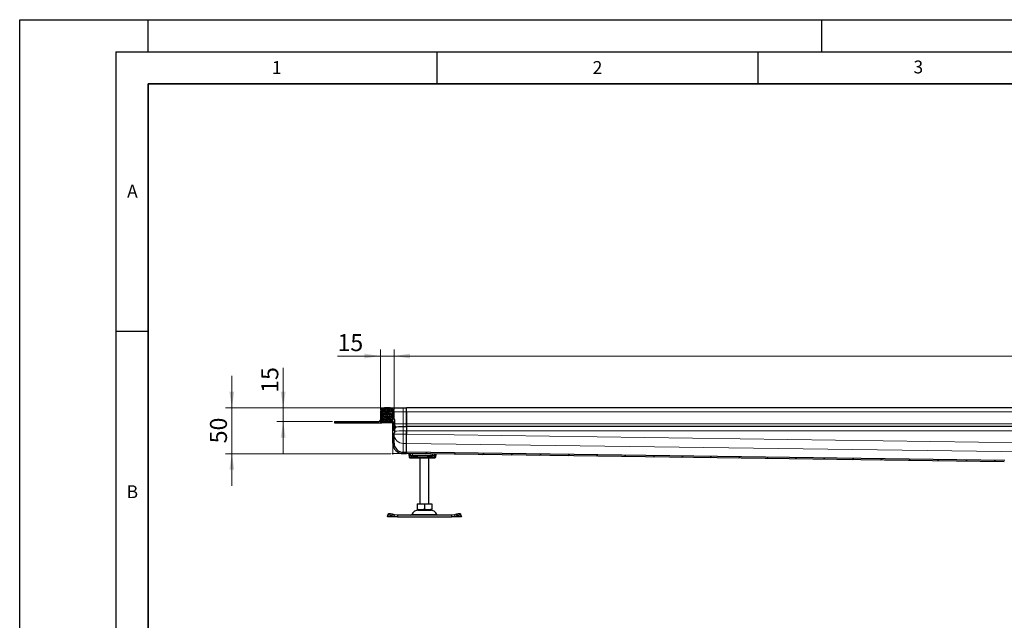
# Model space of a CAD drawing. Units: millimetres. Extents: x 0 to 420, y 0 to 297.
# Drawn here: x 0 to 153, y 203 to 297 of the extents above; entities that cross this region are included whole.
import ezdxf

# ---------------------------------------------------------------- set-up
doc = ezdxf.new("R2010")
doc.units = ezdxf.units.MM
doc.layers.add('LINIEN-DICK', color=7, linetype='Continuous', lineweight=35)
doc.layers.add('LINIEN-DÜNN', color=7, linetype='Continuous')
doc.layers.add('VORLAGE_TEXT', color=7, linetype='Continuous')
doc.styles.add('SLDTEXTSTYLE0', font='TXT', dxfattribs={"width": 0.605})
doc.dimstyles.new('SLDDIMSTYLE0', dxfattribs={"dimtxt": 2.568319, "dimasz": 2.5, "dimexe": 0, "dimexo": 0.0625, "dimgap": 0.64208, "dimtad": 1, "dimlfac": 7, "dimrnd": 1e-09, "dimzin": 12, "dimdsep": 46, "dimtxsty": 'SLDTEXTSTYLE0', "dimsah": 1, "dimcen": 0.09, "dimadec": 0, "dimazin": 3, "dimtfac": 1, "dimtdec": 3, "dimtofl": 0, "dimtmove": 0, "dimatfit": 3, "dimfxl": 1, "dimfrac": 2, "dimtolj": 1, "dimtzin": 12, "dimarcsym": 0})
doc.dimstyles.new('SLDDIMSTYLE1', dxfattribs={"dimtxt": 2.568319, "dimasz": 2.5, "dimexe": 0, "dimexo": 0.0625, "dimgap": 0.64208, "dimtad": 1, "dimdec": 0, "dimlfac": 7, "dimrnd": 1e-09, "dimzin": 12, "dimdsep": 46, "dimtxsty": 'SLDTEXTSTYLE0', "dimsah": 1, "dimcen": 0.09, "dimadec": 0, "dimazin": 3, "dimtfac": 1, "dimtdec": 3, "dimtmove": 0, "dimatfit": 0, "dimfxl": 1, "dimfrac": 2, "dimtolj": 1, "dimtzin": 12, "dimarcsym": 0})
doc.dimstyles.new('SLDDIMSTYLE2', dxfattribs={"dimtxt": 2.568319, "dimasz": 2.5, "dimexe": 0, "dimexo": 0.0625, "dimgap": 0.64208, "dimtad": 1, "dimlfac": 7, "dimrnd": 1e-09, "dimzin": 12, "dimdsep": 46, "dimtxsty": 'SLDTEXTSTYLE0', "dimsah": 1, "dimcen": 0.09, "dimadec": 0, "dimazin": 3, "dimtfac": 1, "dimtdec": 3, "dimtmove": 0, "dimatfit": 0, "dimfxl": 1, "dimfrac": 2, "dimtolj": 1, "dimtzin": 12, "dimarcsym": 0})

# ---------------------------------------------------------------- blocks, each defined once
blk = doc.blocks.new('_D_4')
at = {"color": 7, "linetype": 'Continuous', "lineweight": 0}
for p, q in [((33.06, 236.56), (33.06, 241.56)), ((56.54, 236.56), (32.06, 236.56)), ((33.06, 229.42), (33.06, 236.56)), ((57.83, 229.42), (32.06, 229.42)), ((33.06, 229.42), (33.06, 224.42))]:
    blk.add_line(p, q, dxfattribs=at)
at = {"color": 7, "linetype": 'Continuous', "lineweight": 18}
for points in [[(33.06, 236.56), (33.43, 239.06), (32.68, 239.06)], [(33.06, 229.42), (32.68, 226.92), (33.43, 226.92)]]:
    blk.add_solid(points, dxfattribs=at)
at = {"color": 7, "linetype": 'Continuous', "lineweight": 18, "insert": (29.65, 231.03), "char_height": 2.646, "attachment_point": 1, "rotation": 90, "style": 'SLDTEXTSTYLE0'}
blk.add_mtext('50', dxfattribs=at)
blk = doc.blocks.new('_D_5')
at = {"color": 7, "linetype": 'Continuous', "lineweight": 0}
for p, q in [((41.06, 236.56), (41.06, 242.81)), ((56.54, 236.56), (40.06, 236.56)), ((41.06, 236.56), (41.06, 234.42)), ((48.76, 234.42), (40.06, 234.42)), ((41.06, 234.42), (41.06, 229.42))]:
    blk.add_line(p, q, dxfattribs=at)
at = {"color": 7, "linetype": 'Continuous', "lineweight": 18}
for points in [[(41.06, 236.56), (41.43, 239.06), (40.68, 239.06)], [(41.06, 234.42), (40.68, 231.92), (41.43, 231.92)]]:
    blk.add_solid(points, dxfattribs=at)
at = {"color": 7, "linetype": 'Continuous', "lineweight": 18, "insert": (37.65, 238.89), "char_height": 2.646, "attachment_point": 1, "rotation": 90, "style": 'SLDTEXTSTYLE0'}
blk.add_mtext('15', dxfattribs=at)
blk = doc.blocks.new('_D_6')
at = {"color": 7, "linetype": 'Continuous', "lineweight": 0}
for p, q in [((56.2, 236.22), (56.2, 245.63)), ((58.34, 236.22), (58.34, 245.63)), ((56.2, 244.63), (49.52, 244.63)), ((56.2, 244.63), (58.34, 244.63)), ((58.34, 244.63), (63.34, 244.63))]:
    blk.add_line(p, q, dxfattribs=at)
at = {"color": 7, "linetype": 'Continuous', "lineweight": 18}
for points in [[(56.2, 244.63), (53.7, 245), (53.7, 244.25)], [(58.34, 244.63), (60.84, 244.25), (60.84, 245)]]:
    blk.add_solid(points, dxfattribs=at)
at = {"color": 7, "linetype": 'Continuous', "lineweight": 18, "insert": (49.52, 248.04), "char_height": 2.646, "attachment_point": 1, "style": 'SLDTEXTSTYLE0'}
blk.add_mtext('15', dxfattribs=at)
blk = doc.blocks.new('_D_7')
at = {"color": 7, "linetype": 'Continuous', "lineweight": 0}
for p, q in [((58.34, 236.22), (58.34, 245.63)), ((272.63, 236.22), (272.63, 245.63)), ((58.34, 244.63), (272.63, 244.63))]:
    blk.add_line(p, q, dxfattribs=at)
at = {"color": 7, "linetype": 'Continuous', "lineweight": 18}
for points in [[(58.34, 244.63), (60.84, 244.25), (60.84, 245)], [(272.63, 244.63), (270.13, 245), (270.13, 244.25)]]:
    blk.add_solid(points, dxfattribs=at)
at = {"color": 7, "linetype": 'Continuous', "lineweight": 18, "insert": (161.57, 248.04), "char_height": 2.646, "attachment_point": 1, "style": 'SLDTEXTSTYLE0'}
blk.add_mtext('1500', dxfattribs=at)

msp = doc.modelspace()

# ---------------------------------------------------------------- hatches: boundary and pattern name
at = {"linetype": 'Continuous', "lineweight": 18}
h = msp.add_hatch(dxfattribs=at)
h.set_pattern_fill('ANSI31', angle=90, style=0)
edge = h.paths.add_edge_path(flags=0)
edge.add_spline(control_points=[(58.3426, 231.0552), (58.3426, 231.0594), (58.3426, 231.0636), (58.3426, 231.0678)], knot_values=[0, 0, 0, 0, 1, 1, 1, 1], weights=[1, 1, 1, 1], degree=3, periodic=0)
edge.add_line((58.3426, 231.0678), (58.3426, 232.6777))
edge.add_line((58.3426, 232.6777), (58.4069, 232.6777))
edge.add_spline(control_points=[(58.4069, 232.6777), (58.4093, 232.6777), (58.4117, 232.6781), (58.414, 232.6789), (58.4162, 232.6797), (58.4184, 232.6809), (58.4202, 232.6824), (58.4221, 232.6839), (58.4238, 232.6857), (58.425, 232.6878), (58.4263, 232.6898), (58.4272, 232.6921), (58.4278, 232.6944), (58.4281, 232.6959), (58.4283, 232.6975), (58.4283, 232.6991)], knot_values=[0, 0, 0, 0, 0.00005037, 0.00005037, 0.00005037, 0.00010073, 0.00010073, 0.00010073, 0.0001511, 0.0001511, 0.0001511, 0.00020146, 0.00020146, 0.00020146, 0.00023432, 0.00023432, 0.00023432, 0.00023432], weights=[1, 1, 1, 1, 1, 1, 1, 1, 1, 1, 1, 1, 1, 1, 1, 1], degree=3, periodic=0)
edge.add_line((58.4283, 232.6991), (58.4283, 232.9724))
edge.add_spline(control_points=[(58.4283, 232.9724), (58.4283, 232.9748), (58.4279, 232.9772), (58.4271, 232.9795), (58.4263, 232.9817), (58.4251, 232.9839), (58.4236, 232.9858), (58.4221, 232.9877), (58.4203, 232.9893), (58.4182, 232.9906), (58.4162, 232.9918), (58.4139, 232.9928), (58.4116, 232.9933), (58.41, 232.9936), (58.4084, 232.9938), (58.4069, 232.9938)], knot_values=[0, 0, 0, 0, 0.00005037, 0.00005037, 0.00005037, 0.00010073, 0.00010073, 0.00010073, 0.0001511, 0.0001511, 0.0001511, 0.00020146, 0.00020146, 0.00020146, 0.00023432, 0.00023432, 0.00023432, 0.00023432], weights=[1, 1, 1, 1, 1, 1, 1, 1, 1, 1, 1, 1, 1, 1, 1, 1], degree=3, periodic=0)
edge.add_line((58.4069, 232.9938), (58.3426, 232.9938))
edge.add_line((58.3426, 232.9938), (58.3426, 234.4164))
edge.add_line((58.3426, 234.4164), (58.4069, 234.4164))
edge.add_spline(control_points=[(58.4069, 234.4164), (58.4093, 234.4164), (58.4117, 234.4168), (58.414, 234.4176), (58.4162, 234.4184), (58.4184, 234.4196), (58.4202, 234.4211), (58.4221, 234.4226), (58.4238, 234.4245), (58.425, 234.4265), (58.4263, 234.4285), (58.4272, 234.4308), (58.4278, 234.4331), (58.4281, 234.4347), (58.4283, 234.4363), (58.4283, 234.4379)], knot_values=[0, 0, 0, 0, 0.00005037, 0.00005037, 0.00005037, 0.00010073, 0.00010073, 0.00010073, 0.0001511, 0.0001511, 0.0001511, 0.00020146, 0.00020146, 0.00020146, 0.00023432, 0.00023432, 0.00023432, 0.00023432], weights=[1, 1, 1, 1, 1, 1, 1, 1, 1, 1, 1, 1, 1, 1, 1, 1], degree=3, periodic=0)
edge.add_line((58.4283, 234.4379), (58.4283, 234.7111))
edge.add_spline(control_points=[(58.4283, 234.7111), (58.4283, 234.7135), (58.4279, 234.716), (58.4271, 234.7182), (58.4263, 234.7205), (58.4251, 234.7226), (58.4236, 234.7245), (58.4221, 234.7264), (58.4203, 234.728), (58.4182, 234.7293), (58.4162, 234.7306), (58.4139, 234.7315), (58.4116, 234.732), (58.41, 234.7324), (58.4084, 234.7326), (58.4069, 234.7326)], knot_values=[0, 0, 0, 0, 0.00005037, 0.00005037, 0.00005037, 0.00010073, 0.00010073, 0.00010073, 0.0001511, 0.0001511, 0.0001511, 0.00020146, 0.00020146, 0.00020146, 0.00023432, 0.00023432, 0.00023432, 0.00023432], weights=[1, 1, 1, 1, 1, 1, 1, 1, 1, 1, 1, 1, 1, 1, 1, 1], degree=3, periodic=0)
edge.add_line((58.4069, 234.7326), (58.3426, 234.7326))
edge.add_line((58.3426, 234.7326), (58.3426, 235.9194))
edge.add_arc((57.6997, 235.9194), 0.6429, 0, 90)
edge.add_line((57.6997, 236.5623), (56.8426, 236.5623))
edge.add_arc((56.8426, 235.9194), 0.6429, 90, 180)
edge.add_line((56.1997, 235.9194), (56.1997, 234.6337))
edge.add_arc((55.9854, 234.6337), 0.2143, 270, 360, ccw=False)
edge.add_line((55.9854, 234.4194), (49.0569, 234.4194))
edge.add_line((49.0569, 234.4194), (49.0569, 234.2051))
edge.add_line((49.0569, 234.2051), (55.9854, 234.2051))
edge.add_arc((55.9854, 234.6337), 0.4286, 270, 360)
edge.add_line((56.414, 234.6337), (56.414, 235.9194))
edge.add_arc((56.8426, 235.9194), 0.4286, 90, 180, ccw=False)
edge.add_line((56.8426, 236.348), (57.6997, 236.348))
edge.add_arc((57.6997, 235.9194), 0.4286, 0, 90, ccw=False)
edge.add_line((58.1283, 235.9194), (58.1283, 231.0678))
edge.add_spline(control_points=[(58.1283, 231.0678), (58.1283, 231.0646), (58.1283, 231.0613), (58.1283, 231.0581)], knot_values=[0, 0, 0, 0, 1, 1, 1, 1], weights=[1, 1, 1, 1], degree=3, periodic=0)
edge.add_spline(control_points=[(58.1283, 231.0581), (58.1285, 231.0254), (58.1297, 230.9926), (58.1319, 230.96), (58.134, 230.9274), (58.1371, 230.8949), (58.1412, 230.8625), (58.1441, 230.8399), (58.1474, 230.8174), (58.1512, 230.795), (58.1587, 230.7501), (58.1681, 230.7054), (58.1794, 230.6613), (58.2019, 230.5728), (58.2318, 230.4858), (58.2685, 230.4023), (58.3418, 230.2358), (58.4446, 230.0796), (58.5681, 229.9462), (58.6949, 229.8094), (58.8478, 229.6932), (59.0135, 229.6074), (59.1789, 229.5217), (59.3614, 229.4632), (59.5459, 229.4371), (59.6204, 229.4265), (59.6959, 229.4211), (59.7711, 229.4211)], knot_values=[0, 0, 0, 0, 0.00068777, 0.00068777, 0.00068777, 0.00137309, 0.00137309, 0.00137309, 0.00185084, 0.00185084, 0.00185084, 0.00280755, 0.00280755, 0.00280755, 0.00473094, 0.00473094, 0.00473094, 0.00860227, 0.00860227, 0.00860227, 0.01257715, 0.01257715, 0.01257715, 0.0165456, 0.0165456, 0.0165456, 0.01812964, 0.01812964, 0.01812964, 0.01812964], weights=[1, 1, 1, 1, 1, 1, 1, 1, 1, 1, 1, 1, 1, 1, 1, 1, 1, 1, 1, 1, 1, 1, 1, 1, 1, 1, 1, 1], degree=3, periodic=0)
edge.add_line((59.7711, 229.4211), (60.2711, 229.4211))
edge.add_line((60.2711, 229.4211), (60.2711, 229.6354))
edge.add_line((60.2711, 229.6354), (59.7711, 229.6354))
edge.add_spline(control_points=[(59.7711, 229.6354), (59.721, 229.6354), (59.6708, 229.6381), (59.621, 229.6435), (59.5711, 229.649), (59.5215, 229.657), (59.4725, 229.6677), (59.4236, 229.6783), (59.3751, 229.6915), (59.3274, 229.7071), (59.2798, 229.7228), (59.2329, 229.7409), (59.1872, 229.7613), (59.1414, 229.7818), (59.0967, 229.8047), (59.0533, 229.8298), (59.0099, 229.8549), (58.9678, 229.8823), (58.9273, 229.9119), (58.8644, 229.9579), (58.8051, 230.0094), (58.7507, 230.0652), (58.6963, 230.121), (58.6463, 230.1814), (58.6016, 230.2453), (58.557, 230.3092), (58.5174, 230.3769), (58.4837, 230.4472), (58.45, 230.5175), (58.422, 230.5908), (58.4002, 230.6656), (58.3893, 230.7029), (58.38, 230.7407), (58.3721, 230.7788), (58.3643, 230.8169), (58.358, 230.8553), (58.3532, 230.8939), (58.3509, 230.9132), (58.3489, 230.9325), (58.3473, 230.9519), (58.3459, 230.969), (58.3448, 230.9862), (58.344, 231.0035), (58.3433, 231.0207), (58.3428, 231.0379), (58.3426, 231.0552)], knot_values=[0, 0, 0, 0, 0.00105273, 0.00105273, 0.00105273, 0.00210534, 0.00210534, 0.00210534, 0.00315786, 0.00315786, 0.00315786, 0.00421035, 0.00421035, 0.00421035, 0.00526288, 0.00526288, 0.00526288, 0.00631549, 0.00631549, 0.00631549, 0.00795591, 0.00795591, 0.00795591, 0.00959582, 0.00959582, 0.00959582, 0.01123571, 0.01123571, 0.01123571, 0.01287567, 0.01287567, 0.01287567, 0.01369153, 0.01369153, 0.01369153, 0.01450739, 0.01450739, 0.01450739, 0.01491482, 0.01491482, 0.01491482, 0.01527631, 0.01527631, 0.01527631, 0.01563827, 0.01563827, 0.01563827, 0.01563827], weights=[1, 1, 1, 1, 1, 1, 1, 1, 1, 1, 1, 1, 1, 1, 1, 1, 1, 1, 1, 1, 1, 1, 1, 1, 1, 1, 1, 1, 1, 1, 1, 1, 1, 1, 1, 1, 1, 1, 1, 1, 1, 1, 1, 1, 1, 1], degree=3, periodic=0)
h = msp.add_hatch(dxfattribs=at)
h.set_pattern_fill('DIN 128 Elastomer-Rubber', scale=0.03125, style=0, pattern_type=2)
h.set_pattern_definition([(45, (0.21047, 0.21047), (0.14031649, 0.42094951), [0.1984375, -0.396875]), (45, (0.4911, 0.21047), (0.14031649, 0.42094951), [0.1984375, -0.396875]), (134.99997, (0, 0), (-0.14031657, -0.14031643), [])])
edge = h.paths.add_edge_path(flags=0)
edge.add_line((56.3569, 234.7766), (56.5426, 234.7766))
edge.add_line((56.5426, 234.7766), (56.5426, 234.4908))
edge.add_line((56.5426, 234.4908), (57.9997, 234.4908))
edge.add_line((57.9997, 234.4908), (57.9997, 234.7766))
edge.add_line((57.9997, 234.7766), (58.1854, 234.7766))
edge.add_line((58.1854, 234.7766), (58.1854, 234.8759))
edge.add_line((58.1854, 234.8759), (58.0285, 235.03))
edge.add_arc((58.0685, 235.0708), 0.0571, 69.331218, 225.533628, ccw=False)
edge.add_line((58.0887, 235.1242), (58.1854, 235.0877))
edge.add_line((58.1854, 235.0877), (58.1854, 235.1842))
edge.add_arc((58.1711, 235.1842), 0.0143, 0, 45.533628)
edge.add_line((58.1812, 235.1944), (58.0285, 235.3443))
edge.add_arc((58.0685, 235.385), 0.0571, 69.331218, 225.533628, ccw=False)
edge.add_line((58.0887, 235.4385), (58.1854, 235.402))
edge.add_line((58.1854, 235.402), (58.1854, 235.4985))
edge.add_arc((58.1711, 235.4985), 0.0143, 0, 45.533628)
edge.add_line((58.1812, 235.5087), (58.0285, 235.6585))
edge.add_arc((58.0685, 235.6993), 0.0571, 69.331218, 225.533628, ccw=False)
edge.add_line((58.0887, 235.7528), (58.1854, 235.7163))
edge.add_line((58.1854, 235.7163), (58.1854, 235.8128))
edge.add_arc((58.1711, 235.8128), 0.0143, 0, 45.533628)
edge.add_line((58.1812, 235.823), (58.0285, 235.9728))
edge.add_arc((58.0685, 236.0136), 0.0571, 69.331218, 225.533628, ccw=False)
edge.add_line((58.0887, 236.0671), (58.1854, 236.0306))
edge.add_line((58.1854, 236.0306), (58.1854, 236.1188))
edge.add_arc((58.1711, 236.1188), 0.0143, 0, 47.298349)
edge.add_line((58.1808, 236.1293), (57.9643, 236.329))
edge.add_arc((57.9159, 236.2766), 0.0714, 47.298349, 90)
edge.add_line((57.9159, 236.348), (56.6264, 236.348))
edge.add_arc((56.6264, 236.2766), 0.0714, 90, 132.701651)
edge.add_line((56.5779, 236.329), (56.3615, 236.1293))
edge.add_arc((56.3711, 236.1188), 0.0143, 132.701651, 180)
edge.add_line((56.3569, 236.1188), (56.3569, 236.0306))
edge.add_line((56.3569, 236.0306), (56.4536, 236.0671))
edge.add_arc((56.4738, 236.0136), 0.0571, -45.533628, 110.668782, ccw=False)
edge.add_line((56.5138, 235.9728), (56.3611, 235.823))
edge.add_arc((56.3711, 235.8128), 0.0143, 134.466372, 180)
edge.add_line((56.3569, 235.8128), (56.3569, 235.7163))
edge.add_line((56.3569, 235.7163), (56.4536, 235.7528))
edge.add_arc((56.4738, 235.6993), 0.0571, -45.533628, 110.668782, ccw=False)
edge.add_line((56.5138, 235.6585), (56.3611, 235.5087))
edge.add_arc((56.3711, 235.4985), 0.0143, 134.466372, 180)
edge.add_line((56.3569, 235.4985), (56.3569, 235.402))
edge.add_line((56.3569, 235.402), (56.4536, 235.4385))
edge.add_arc((56.4738, 235.385), 0.0571, -45.533628, 110.668782, ccw=False)
edge.add_line((56.5138, 235.3443), (56.3611, 235.1944))
edge.add_arc((56.3711, 235.1842), 0.0143, 134.466372, 180)
edge.add_line((56.3569, 235.1842), (56.3569, 235.0877))
edge.add_line((56.3569, 235.0877), (56.4536, 235.1242))
edge.add_arc((56.4738, 235.0708), 0.0571, -45.533628, 110.668782, ccw=False)
edge.add_line((56.5138, 235.03), (56.3569, 234.8759))
edge.add_line((56.3569, 234.8759), (56.3569, 234.7766))
h = msp.add_hatch(dxfattribs=at)
h.set_pattern_fill('ANSI31', style=0)
edge = h.paths.add_edge_path(flags=0)
edge.add_spline(control_points=[(155.0569, 227.9908), (155.0779, 227.9908), (155.0991, 227.9885), (155.1196, 227.9839), (155.1508, 227.9768), (155.1812, 227.9643), (155.2083, 227.9474), (155.2354, 227.9304), (155.26, 227.9086), (155.28, 227.8836), (155.2999, 227.8586), (155.3159, 227.8299), (155.3265, 227.7997), (155.3371, 227.7695), (155.3426, 227.7371), (155.3426, 227.7051)], knot_values=[0, 0, 0, 0, 0.00044174, 0.00044174, 0.00044174, 0.00111878, 0.00111878, 0.00111878, 0.00179583, 0.00179583, 0.00179583, 0.00247287, 0.00247287, 0.00247287, 0.00314992, 0.00314992, 0.00314992, 0.00314992], weights=[1, 1, 1, 1, 1, 1, 1, 1, 1, 1, 1, 1, 1, 1, 1, 1], degree=3, periodic=0)
edge.add_line((155.3426, 227.7051), (155.3426, 226.848))
edge.add_line((155.3426, 226.848), (155.5569, 226.848))
edge.add_line((155.5569, 226.848), (155.5569, 227.5623))
edge.add_spline(control_points=[(155.5569, 227.5623), (155.5569, 227.6342), (155.5444, 227.7072), (155.5206, 227.7751), (155.4968, 227.8429), (155.4609, 227.9077), (155.416, 227.9639), (155.371, 228.02), (155.3158, 228.0692), (155.2548, 228.1074), (155.1938, 228.1455), (155.1253, 228.1736), (155.0551, 228.1894), (155.0089, 228.1998), (154.9613, 228.2051), (154.914, 228.2051)], knot_values=[0, 0, 0, 0, 0.00151097, 0.00151097, 0.00151097, 0.00302194, 0.00302194, 0.00302194, 0.00453291, 0.00453291, 0.00453291, 0.00604388, 0.00604388, 0.00604388, 0.00702972, 0.00702972, 0.00702972, 0.00702972], weights=[1, 1, 1, 1, 1, 1, 1, 1, 1, 1, 1, 1, 1, 1, 1, 1], degree=3, periodic=0)
edge.add_line((154.914, 228.2051), (153.9895, 228.2051))
edge.add_spline(control_points=[(153.9895, 228.2051), (153.9774, 228.2051), (153.9654, 228.2062), (153.9536, 228.2082), (153.9417, 228.2102), (153.93, 228.2133), (153.9187, 228.2172), (153.899, 228.2241), (153.8801, 228.234), (153.8632, 228.2462)], knot_values=[0, 0, 0, 0, 0.00025224, 0.00025224, 0.00025224, 0.0005044, 0.0005044, 0.0005044, 0.00094564, 0.00094564, 0.00094564, 0.00094564], weights=[1, 1, 1, 1, 1, 1, 1, 1, 1, 1], degree=3, periodic=0)
edge.add_spline(control_points=[(153.8632, 228.2462), (153.8141, 228.2821), (153.7592, 228.3109), (153.702, 228.3315), (153.6686, 228.3435), (153.6341, 228.3528), (153.5992, 228.3592), (153.5642, 228.3656), (153.5287, 228.3691), (153.4932, 228.3696)], knot_values=[0, 0, 0, 0, 0.00127682, 0.00127682, 0.00127682, 0.00201708, 0.00201708, 0.00201708, 0.00275757, 0.00275757, 0.00275757, 0.00275757], weights=[1, 1, 1, 1, 1, 1, 1, 1, 1, 1], degree=3, periodic=0)
edge.add_line((153.4932, 228.3696), (60.2711, 229.6353))
edge.add_spline(control_points=[(60.2711, 229.6353), (60.2709, 229.6166), (60.2706, 229.5978), (60.2704, 229.579), (60.2701, 229.5603), (60.2699, 229.5415), (60.2696, 229.5227), (60.2692, 229.4888), (60.2687, 229.4549), (60.2682, 229.4211)], knot_values=[0, 0, 0, 0, 0.00039418, 0.00039418, 0.00039418, 0.00078836, 0.00078836, 0.00078836, 0.0015, 0.0015, 0.0015, 0.0015], weights=[1, 1, 1, 1, 1, 1, 1, 1, 1, 1], degree=3, periodic=0)
edge.add_line((60.2682, 229.4211), (153.4179, 228.1563))
edge.add_spline(control_points=[(153.4179, 228.1563), (153.4495, 228.1559), (153.4815, 228.1499), (153.5113, 228.1391), (153.5267, 228.1335), (153.5417, 228.1266), (153.5559, 228.1185), (153.5703, 228.1103), (153.5841, 228.1008), (153.5969, 228.0901)], knot_values=[0, 0, 0, 0, 0.00066472, 0.00066472, 0.00066472, 0.00100528, 0.00100528, 0.00100528, 0.00135079, 0.00135079, 0.00135079, 0.00135079], weights=[1, 1, 1, 1, 1, 1, 1, 1, 1, 1], degree=3, periodic=0)
edge.add_spline(control_points=[(153.5969, 228.0901), (153.6041, 228.0842), (153.6115, 228.0784), (153.6191, 228.0729), (153.6578, 228.0449), (153.7018, 228.0232), (153.7475, 228.0094), (153.7874, 227.9973), (153.8295, 227.9908), (153.8712, 227.9908)], knot_values=[0, 0, 0, 0, 0.00019682, 0.00019682, 0.00019682, 0.0012133, 0.0012133, 0.0012133, 0.00209825, 0.00209825, 0.00209825, 0.00209825], weights=[1, 1, 1, 1, 1, 1, 1, 1, 1, 1], degree=3, periodic=0)
edge.add_line((153.8712, 227.9908), (155.0569, 227.9908))

# ---------------------------------------------------------------- linework, layer by layer
at = {"color": 7, "linetype": 'Continuous', "lineweight": 25}
for p, q in [((56.5779, 236.329), (56.3615, 236.1293)), ((57.9159, 236.348), (56.6264, 236.348)), ((57.6997, 236.5623), (56.8426, 236.5623)), ((57.6997, 236.348), (56.8426, 236.348)), ((57.6997, 236.5623), (59.7711, 236.5623)), ((58.1808, 236.1293), (57.9643, 236.329)), ((58.1789, 236.348), (58.1854, 236.348)), ((58.1854, 236.3405), (58.1854, 236.348)), ((59.7711, 236.5623), (60.2711, 236.5623)), ((60.2711, 235.9194), (60.2711, 236.5623)), ((165.4854, 236.5623), (60.2711, 236.5623)), ((56.1997, 235.9194), (56.1997, 234.6337)), ((56.3569, 236.1188), (56.3569, 236.0306)), ((56.3569, 236.0306), (56.4536, 236.0671)), ((56.3569, 235.8128), (56.3569, 235.7163)), ((56.3569, 235.7163), (56.4536, 235.7528)), ((56.3569, 235.4985), (56.3569, 235.402)), ((56.3569, 235.402), (56.4536, 235.4385)), ((56.3569, 235.1842), (56.3569, 235.0877)), ((56.3569, 235.0877), (56.4536, 235.1242)), ((56.5138, 235.03), (56.3569, 234.8759)), ((56.3569, 234.8759), (56.3569, 234.7766)), ((56.3569, 234.7766), (56.5426, 234.7766)), ((56.5138, 235.9728), (56.3611, 235.823)), ((56.5138, 235.6585), (56.3611, 235.5087)), ((56.5138, 235.3443), (56.3611, 235.1944)), ((56.414, 235.9194), (56.414, 234.6337)), ((56.5426, 234.7766), (56.5426, 234.4908)), ((57.9997, 234.7766), (58.1854, 234.7766)), ((57.9997, 234.4908), (57.9997, 234.7766)), ((58.1812, 235.823), (58.0285, 235.9728)), ((58.1812, 235.5087), (58.0285, 235.6585)), ((58.1812, 235.1944), (58.0285, 235.3443)), ((58.1854, 234.8759), (58.0285, 235.03)), ((58.0887, 236.0671), (58.1854, 236.0306)), ((58.0887, 235.7528), (58.1854, 235.7163)), ((58.0887, 235.4385), (58.1854, 235.402)), ((58.0887, 235.1242), (58.1854, 235.0877)), ((58.1283, 231.0678), (58.1283, 235.9194)), ((58.1854, 236.0306), (58.1854, 236.1188)), ((58.1854, 235.7163), (58.1854, 235.8128)), ((58.1854, 235.402), (58.1854, 235.4985)), ((58.1854, 235.0877), (58.1854, 235.1842)), ((58.1854, 234.7766), (58.1854, 234.8759)), ((58.3426, 234.7326), (58.3426, 235.9194)), ((58.4069, 234.7326), (58.3426, 234.7326)), ((60.2711, 234.0655), (60.2711, 235.9194)), ((60.2711, 235.9194), (60.2711, 234.0623)), ((49.0569, 234.4194), (49.0569, 234.2051)), ((49.0569, 234.4194), (55.9854, 234.4194)), ((49.0569, 234.2051), (55.9854, 234.2051)), ((55.9854, 234.2051), (56.414, 234.2051)), ((56.3566, 234.4194), (56.414, 234.4194)), ((56.414, 234.4194), (56.414, 234.6337)), ((56.414, 234.2051), (56.414, 234.4194)), ((56.8426, 234.4194), (56.414, 234.4194)), ((58.1283, 234.2051), (56.414, 234.2051)), ((56.5426, 234.4908), (57.9997, 234.4908)), ((56.8426, 234.4194), (58.1283, 234.4194)), ((58.4069, 234.4164), (58.3426, 234.4164)), ((58.3426, 232.9938), (58.3426, 234.4164)), ((58.4069, 234.0721), (58.3426, 234.0721)), ((58.3426, 233.3495), (58.4069, 233.3495)), ((58.4283, 234.4379), (58.4283, 234.7111)), ((58.4283, 234.101), (58.4283, 234.4379)), ((58.4283, 233.3546), (58.4283, 234.0477)), ((58.4283, 232.9724), (58.4283, 233.3204)), ((60.2711, 233.637), (60.2711, 234.0655)), ((60.2711, 234.0623), (60.2711, 233.637)), ((60.2711, 233.6337), (60.2711, 233.637)), ((165.4854, 233.6337), (60.2711, 233.6337)), ((60.2711, 233.6337), (60.2711, 232.9908)), ((58.3426, 232.9938), (58.4069, 232.9938)), ((58.3426, 232.6777), (58.4069, 232.6777)), ((58.3426, 231.0678), (58.3426, 232.6777)), ((58.4283, 232.6991), (58.4283, 232.9724)), ((60.2711, 232.9908), (60.2711, 232.4425)), ((60.2711, 232.4426), (60.2711, 232.9656)), ((60.2711, 231.0195), (60.2711, 232.4426)), ((58.1283, 231.0581), (58.1283, 231.0678)), ((58.3426, 231.0678), (58.3426, 231.0552)), ((60.2711, 229.637), (60.2711, 231.0195)), ((59.7711, 229.6354), (60.2711, 229.6354)), ((59.7711, 229.4211), (60.2711, 229.4211)), ((60.2711, 229.6353), (60.2682, 229.4211)), ((153.4179, 228.1563), (60.2682, 229.4211)), ((60.2711, 229.637), (60.2711, 229.6354)), ((60.2711, 229.6354), (60.2711, 229.4211)), ((153.4932, 228.3696), (60.2711, 229.6353)), ((60.6283, 229.4162), (60.6283, 229.1337)), ((60.914, 229.1337), (60.6283, 229.1337)), ((60.6631, 229.1337), (60.6631, 228.9194)), ((60.8064, 228.7766), (61.1177, 228.7766)), ((60.914, 229.1337), (60.914, 229.4123)), ((61.1997, 229.1337), (60.914, 229.1337)), ((60.9956, 229.1337), (60.9956, 228.9194)), ((61.1177, 228.7766), (61.2681, 228.7766)), ((61.1276, 228.7815), (61.172, 228.7766)), ((61.172, 228.7766), (61.4026, 228.7766)), ((64.3426, 229.1337), (61.1997, 229.1337)), ((61.2681, 228.7766), (61.3762, 228.7766)), ((61.3026, 228.9908), (61.3421, 229.1337)), ((61.4026, 228.7766), (61.4552, 228.7766)), ((61.4552, 228.7766), (64.087, 228.7766)), ((61.8166, 229.1337), (62.007, 228.9908)), ((62.3426, 228.7766), (62.3426, 221.6337)), ((63.6424, 229.1337), (63.5352, 228.9908)), ((63.5352, 228.9908), (63.7257, 229.1337)), ((63.7711, 221.6337), (63.7711, 228.7766)), ((64.087, 228.7766), (64.1397, 228.7766)), ((64.1397, 228.7766), (64.5221, 228.7766)), ((64.6283, 229.1337), (64.3426, 229.1337)), ((64.5221, 228.7766), (64.6755, 228.7766)), ((64.6283, 229.3619), (64.6283, 229.1337)), ((64.6283, 229.1337), (64.914, 229.1337)), ((64.8365, 228.9194), (64.8365, 229.0068)), ((64.914, 229.1337), (64.914, 229.358)), ((61.9125, 221.6337), (61.9125, 220.8244)), ((61.9125, 221.6337), (63.0569, 221.6337)), ((63.0569, 221.6337), (63.0569, 220.8244)), ((63.0569, 221.6337), (64.2012, 221.6337)), ((64.2012, 221.6337), (64.2012, 220.8244)), ((57.2945, 219.656), (57.3079, 219.7413)), ((57.3426, 219.5623), (57.2945, 219.656)), ((57.3958, 220.0105), (57.3104, 219.7516)), ((58.8442, 219.5623), (57.3426, 219.5623)), ((58.0222, 219.7413), (58.2945, 219.656)), ((58.3799, 219.9149), (58.1076, 220.0003)), ((58.2945, 219.656), (58.3799, 219.9149)), ((58.2945, 219.656), (58.8442, 219.5623)), ((58.8442, 219.848), (58.3799, 219.9149)), ((58.8442, 219.848), (58.8442, 219.5623)), ((67.2696, 219.848), (58.8442, 219.848)), ((58.8442, 219.5623), (67.2696, 219.5623)), ((61.9125, 220.8244), (61.9125, 220.7228)), ((61.9125, 220.7222), (62.0658, 220.6337)), ((62.0658, 220.6337), (64.0479, 220.6337)), ((64.0479, 220.6337), (64.2012, 220.7222)), ((64.2012, 220.8244), (64.2012, 220.7258)), ((67.7338, 219.9149), (67.2696, 219.848)), ((67.2696, 219.848), (67.2696, 219.5623)), ((67.2696, 219.5623), (67.8192, 219.656)), ((68.7711, 219.5623), (67.2696, 219.5623)), ((68.0061, 220.0003), (67.7338, 219.9149)), ((67.7338, 219.9149), (67.8192, 219.656)), ((67.8192, 219.656), (68.0915, 219.7413)), ((68.8033, 219.7516), (68.718, 220.0105)), ((68.8192, 219.656), (68.7711, 219.5623)), ((68.8058, 219.7413), (68.8192, 219.656))]:
    msp.add_line(p, q, dxfattribs=at)
at = {"color": 8, "linetype": 'Continuous', "lineweight": 18}
for p, q in [((59.7711, 236.5623), (59.7711, 235.9194)), ((56.414, 235.9194), (56.4594, 235.9194)), ((58.0829, 235.9194), (58.1283, 235.9194)), ((58.3426, 235.9194), (59.7711, 235.9194)), ((59.7711, 235.9194), (59.7711, 234.0655)), ((59.7711, 235.9194), (60.2711, 235.9194)), ((60.2711, 235.9194), (165.4854, 235.9194)), ((56.8426, 234.4194), (56.8426, 234.4908)), ((58.4069, 234.4164), (58.4069, 234.0721)), ((58.4069, 233.3495), (58.4069, 234.0721)), ((58.7711, 233.6109), (58.7711, 233.6015)), ((59.7711, 233.637), (59.7711, 234.0655)), ((59.7711, 234.0655), (60.2711, 234.0655)), ((60.2711, 233.637), (59.7711, 233.637)), ((59.7711, 233.6083), (59.7711, 232.9656)), ((59.7711, 233.6083), (60.2711, 233.6083)), ((60.2711, 234.0623), (165.4854, 234.0623)), ((59.7711, 232.4426), (58.3426, 232.4426)), ((59.7711, 232.9656), (59.7711, 232.4426)), ((59.7711, 232.9656), (60.2711, 232.9656)), ((59.7711, 231.0195), (59.7711, 232.4426)), ((59.7711, 232.4426), (60.2711, 232.4426)), ((60.2711, 232.9908), (165.4854, 232.9908)), ((165.4854, 231.014), (60.2711, 232.4425)), ((59.7711, 231.0195), (59.7711, 229.637)), ((60.2711, 231.0195), (59.7711, 231.0195)), ((60.2711, 231.0194), (165.4854, 229.5908)), ((59.7711, 229.6354), (59.7711, 229.637)), ((59.7711, 229.637), (60.2711, 229.637)), ((153.489, 228.3713), (60.2711, 229.637)), ((60.6631, 228.9194), (60.6636, 228.9194)), ((60.6636, 228.9194), (60.6636, 229.1337)), ((60.6636, 228.9194), (60.9956, 228.9194)), ((61.2973, 228.9194), (60.9956, 228.9194)), ((61.1997, 229.4084), (61.1997, 229.1337)), ((61.2973, 228.9194), (61.2973, 229.1337)), ((61.2973, 228.9194), (61.4552, 228.9194)), ((61.3026, 228.9908), (61.3026, 229.1337)), ((61.4552, 228.9908), (61.3026, 228.9908)), ((61.4552, 228.9908), (61.4552, 229.1337)), ((62.007, 228.9908), (61.4552, 228.9908)), ((61.4552, 228.9194), (61.4552, 228.9908)), ((61.4552, 228.9194), (64.087, 228.9194)), ((61.4552, 228.9194), (61.4552, 228.7766)), ((62.007, 228.9908), (61.8999, 229.1337)), ((62.007, 229.1337), (62.007, 228.9908)), ((63.5352, 228.9908), (63.5352, 229.1337)), ((64.087, 228.9908), (63.5352, 228.9908)), ((64.087, 229.1337), (64.087, 228.9908)), ((64.2397, 228.9908), (64.087, 228.9908)), ((64.087, 228.9908), (64.087, 228.9194)), ((64.087, 228.9194), (64.2449, 228.9194)), ((64.087, 228.7766), (64.087, 228.9194)), ((64.2002, 229.1337), (64.2397, 228.9908)), ((64.2397, 229.1337), (64.2397, 228.9908)), ((64.2449, 229.1337), (64.2449, 228.9194)), ((64.6568, 228.9194), (64.2449, 228.9194)), ((64.3426, 229.1337), (64.3426, 229.3657)), ((64.6568, 229.1337), (64.6568, 228.9194)), ((64.8365, 228.9194), (64.6568, 228.9194)), ((58.2945, 219.656), (57.2945, 219.656)), ((58.1076, 220.0003), (58.0222, 219.7413)), ((61.0916, 219.9307), (65.0221, 219.9307)), ((68.8192, 219.656), (67.8192, 219.656)), ((68.0915, 219.7413), (68.0061, 220.0003))]:
    msp.add_line(p, q, dxfattribs=at)
at = {"color": 7, "linetype": 'Continuous', "lineweight": 0}
for p, q in [((58.1283, 231.0249), (58.1283, 229.2782)), ((59.7283, 229.4211), (57.9854, 229.4211))]:
    msp.add_line(p, q, dxfattribs=at)
at = {"color": 7, "linetype": 'Continuous', "lineweight": 25, "flags": 128}
for points in [[(58.4069, 234.0721), (58.4112, 234.0727), (58.4155, 234.0745), (58.4195, 234.0777), (58.4231, 234.0821), (58.4264, 234.0893), (58.4283, 234.101)], [(58.4283, 233.3204), (58.4264, 233.3321), (58.4231, 233.3393), (58.4196, 233.3438), (58.4155, 233.347), (58.4112, 233.3489), (58.4069, 233.3495)], [(60.2711, 231.0194), (60.2711, 231.1327), (60.2711, 231.3816), (60.2711, 231.758), (60.2711, 232.2117), (60.2711, 232.4425)], [(61.3026, 228.9908), (61.3904, 229.0994), (61.4125, 229.1337)], [(64.1298, 229.1337), (64.1519, 229.0994), (64.2397, 228.9908)], [(64.3924, 228.7766), (64.3921, 228.7766), (64.3921, 228.7766), (64.3922, 228.7766), (64.3922, 228.7766), (64.3926, 228.7766), (64.3994, 228.7766), (64.4175, 228.7766), (64.4359, 228.7766), (64.463, 228.7766)], [(64.5733, 228.7766), (64.5923, 228.7766), (64.593, 228.7766), (64.6032, 228.7766), (64.6055, 228.7766)], [(64.8348, 229.0068), (64.8316, 229.0597), (64.8161, 229.1337)], [(58.0222, 219.7413), (57.8887, 219.7789), (57.7591, 219.8068), (57.6383, 219.824), (57.531, 219.8298), (57.4412, 219.824), (57.3725, 219.8068), (57.3275, 219.7789), (57.3079, 219.7413)], [(57.3958, 220.0105), (57.4129, 220.0378), (57.4579, 220.0657), (57.5266, 220.0829), (57.6164, 220.0887), (57.7237, 220.0829), (57.8445, 220.0657), (57.9741, 220.0378), (58.1076, 220.0003)], [(68.0061, 220.0003), (68.1396, 220.0378), (68.2692, 220.0657), (68.39, 220.0829), (68.4974, 220.0887), (68.5871, 220.0829), (68.6558, 220.0657), (68.7008, 220.0378), (68.718, 220.0105)], [(68.8058, 219.7413), (68.7862, 219.7789), (68.7412, 219.8068), (68.6725, 219.824), (68.5827, 219.8298), (68.4754, 219.824), (68.3546, 219.8068), (68.225, 219.7789), (68.0915, 219.7413)]]:
    msp.add_lwpolyline(points, dxfattribs=at)
at = {"color": 8, "linetype": 'Continuous', "lineweight": 18, "flags": 128}
msp.add_lwpolyline([(58.7711, 233.6015), (59.2549, 233.6065), (59.7711, 233.6083)], dxfattribs=at)
at = {"color": 7, "linetype": 'Continuous', "lineweight": 25}
for centre, radius, start, end in [((56.8426, 235.9194), 0.6429, 90, 180), ((56.8426, 235.9194), 0.4286, 90, 180), ((56.6264, 236.2766), 0.0714, 90, 132.701651), ((57.6997, 235.9194), 0.6429, 0, 90), ((57.6997, 235.9194), 0.4286, 0, 90), ((57.9159, 236.2766), 0.0714, 47.298349, 90), ((56.3711, 236.1188), 0.0143, 132.701651, 180), ((56.3711, 235.8128), 0.0143, 134.466372, 180), ((56.3711, 235.4985), 0.0143, 134.466372, 180), ((56.3711, 235.1842), 0.0143, 134.466372, 180), ((56.4738, 236.0136), 0.0571, 314.466372, 110.668782), ((56.4738, 235.6993), 0.0571, 314.466372, 110.668782), ((56.4738, 235.385), 0.0571, 314.466372, 110.668782), ((56.4738, 235.0708), 0.0571, 314.466372, 110.668782), ((58.0685, 236.0136), 0.0571, 69.331218, 225.533628), ((58.0685, 235.6993), 0.0571, 69.331218, 225.533628), ((58.0685, 235.385), 0.0571, 69.331218, 225.533628), ((58.0685, 235.0708), 0.0571, 69.331218, 225.533628), ((58.1711, 236.1188), 0.0143, 0, 47.298349), ((58.1711, 235.8128), 0.0143, 0, 45.533628), ((58.1711, 235.4985), 0.0143, 0, 45.533628), ((58.1711, 235.1842), 0.0143, 0, 45.533628), ((58.4069, 234.7111), 0.0214, 359.999998, 89.999999), ((55.9854, 234.6337), 0.4286, 270, 0), ((55.9854, 234.6337), 0.2143, 270, 0), ((58.4069, 234.4379), 0.0214, 270.000003, 0.000002), ((58.4069, 232.9724), 0.0214, 359.999997, 89.999997), ((58.4069, 232.6991), 0.0214, 270.000002, 0.000001), ((59.7748, 231.0676), 1.6465, 180.327927, 269.874143), ((59.7746, 231.0674), 1.432, 180.488028, 269.861804), ((60.8059, 228.9194), 0.1429, 180, 270), ((61.15, 228.9351), 0.1552, 185.804761, 261.709507), ((64.6056, 228.9194), 0.1429, 270, 295.468359), ((64.6936, 228.9194), 0.1429, 270, 0), ((60.962, 219.9908), 0.1429, 270, 335.098938), ((62.193, 219.4194), 1.2143, 90, 155.098938), ((62.4847, 222.4053), 1.6812, 250.101871, 289.898129), ((63.6291, 222.4053), 1.6812, 250.101871, 289.898129), ((63.9207, 219.4194), 1.2143, 24.901062, 90), ((65.1517, 219.9908), 0.1429, 204.901062, 270)]:
    msp.add_arc(centre, radius, start, end, dxfattribs=at)
at = {"color": 8, "linetype": 'Continuous', "lineweight": 18}
for centre, radius, start, end in [((59.5342, 201.2125), 32.8538, 89.586732, 91.928993), ((58.7517, 233.9851), 0.3747, 210.320527, 272.96692), ((58.7517, 233.9757), 0.3747, 210.320527, 272.96692), ((59.1686, 232.9094), 0.7981, 119.869201, 158.063696), ((59.5213, 224.0703), 9.57, 88.504104, 94.495896), ((59.7684, 232.4453), 1.4259, 180.10943, 270.109013), ((59.5309, 216.791), 16.1764, 89.149128, 93.908501), ((59.7724, 231.0669), 1.4299, 180.467443, 269.948229), ((60.8065, 228.9194), 0.1428, 179.992447, 269.992445), ((61.1209, 228.836), 0.0596, 217.082447, 266.930167), ((61.4248, 228.9031), 0.1285, 172.700976, 260.072147), ((64.1175, 228.9031), 0.1285, 279.927853, 7.299024), ((64.5179, 228.9154), 0.139, 271.735753, 1.636458)]:
    msp.add_arc(centre, radius, start, end, dxfattribs=at)
at = {"layer": 'LINIEN-DICK'}
for p, q in [((20, 287), (20, 10)), ((410, 287), (20, 287))]:
    msp.add_line(p, q, dxfattribs=at)
at = {"layer": 'LINIEN-DÜNN'}
for p, q in [((0, 0), (0, 297)), ((0, 297), (420, 297)), ((20, 292), (20, 297)), ((125, 292), (125, 297)), ((15, 292), (415, 292)), ((15, 292), (15, 5)), ((65, 292), (65, 287)), ((115, 292), (115, 287)), ((15, 248.5), (20, 248.5))]:
    msp.add_line(p, q, dxfattribs=at)

# ---------------------------------------------------------------- texts
at = {"layer": 'VORLAGE_TEXT', "char_height": 2, "attachment_point": 2, "style": 'SLDTEXTSTYLE0'}
for s, insert in [('1', (40.051, 290.553)), ('2', (90.0332, 290.5567)), ('3', (140.0166, 290.6379)), ('A', (17.561, 271.2966)), ('B', (17.5517, 224.4926))]:
    msp.add_mtext(s, dxfattribs=dict(at, insert=insert))

# ---------------------------------------------------------------- dimensions: what is measured, and where the dimension line sits
at = {"color": 7, "linetype": 'Continuous', "lineweight": 18}
for base, p1, p2, dimstyle, picture, middle in [((58.3426, 244.6293), (56.1997, 235.9194), (58.3426, 235.9194), 'SLDDIMSTYLE2', '_D_6', (51.4826, 244.6293)), ((272.6283, 244.6293), (58.3426, 235.9194), (272.6283, 235.9194), 'SLDDIMSTYLE0', '_D_7', (165.4854, 244.6293))]:
    dim = msp.add_linear_dim(base=base, p1=p1, p2=p2, dimstyle=dimstyle, dxfattribs=at)
    dim.commit()
    dim.dimension.update_dxf_attribs({"geometry": picture, "text_midpoint": middle, "dimtype": 160})
for base, p1, p2, dimstyle, picture, middle in [((41.0568, 234.4194), (56.8426, 236.5623), (49.0569, 234.4194), 'SLDDIMSTYLE2', '_D_5', (41.0568, 240.8483)), ((33.0568, 236.5623), (58.1283, 229.4211), (56.8426, 236.5623), 'SLDDIMSTYLE1', '_D_4', (33.0568, 232.9917))]:
    dim = msp.add_linear_dim(base=base, p1=p1, p2=p2, angle=90, dimstyle=dimstyle, dxfattribs=at)
    dim.commit()
    dim.dimension.update_dxf_attribs({"geometry": picture, "text_midpoint": middle, "dimtype": 160})

doc.saveas('drawing.dxf')
